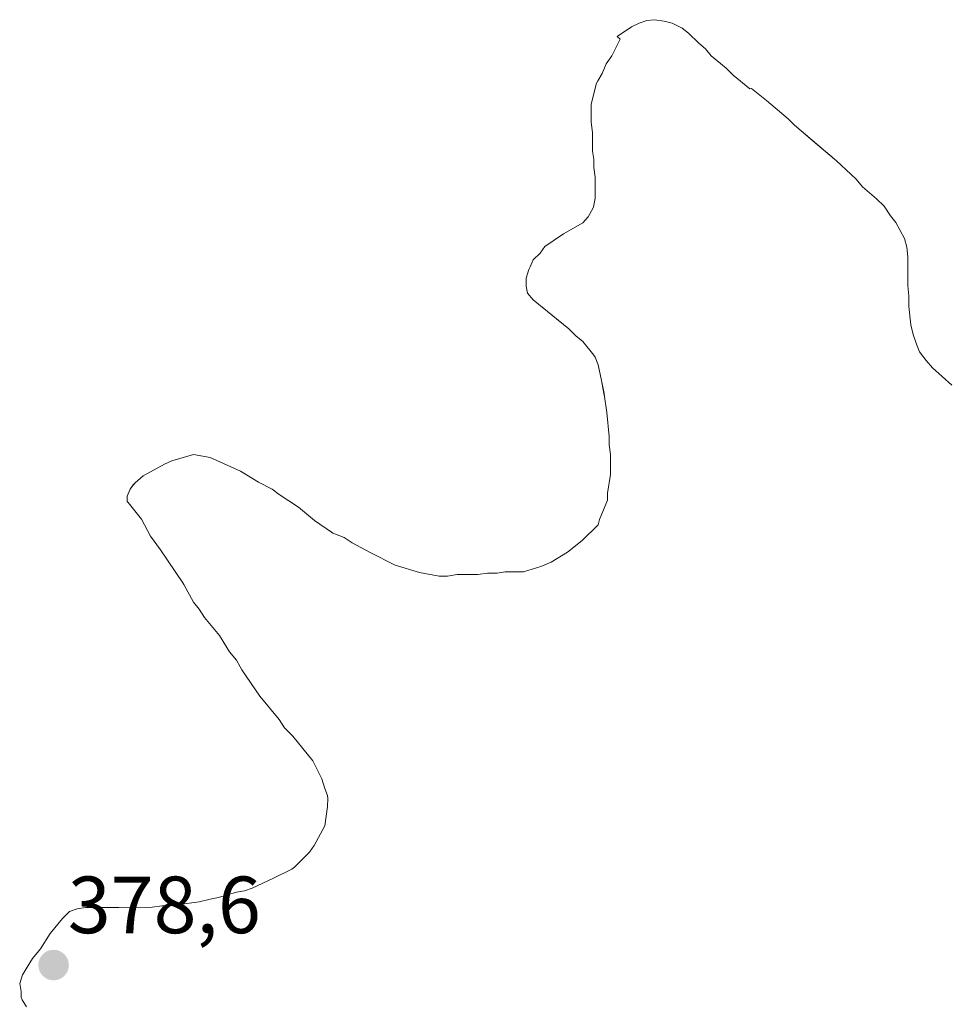
# Model space of a CAD drawing. Units: metres. Extents: x 547082 to 549657, y 4703156 to 4705477.
# Drawn here: x 548694 to 548809, y 4703898 to 4704020 of the extents above; entities that cross this region are included whole.
import ezdxf
from ezdxf.enums import TextEntityAlignment as Align

# ---------------------------------------------------------------- set-up
doc = ezdxf.new("R2010")
doc.units = ezdxf.units.M
doc.header["$MEASUREMENT"] = 0
for name, color, linetype, lineweight in [('Carátula', 7, 'Continuous', 5), ('Embalse', 142, 'Continuous', 13), ('Embalse Cxs', 142, 'Continuous', 13), ('Punto de cota en terreno', 7, 'Continuous', 0), ('Rótulo de punto de cota en terreno', 19, 'Continuous', 0), ('Suelo desnudo CxS', 43, 'Continuous', 0)]:
    doc.layers.add(name, color=color, linetype=linetype, lineweight=lineweight)
doc.styles.add('Arial', font='txt', dxfattribs={"height": 0.2})

# ---------------------------------------------------------------- blocks, each defined once
blk = doc.blocks.new('*U155')
at = {"layer": 'Suelo desnudo CxS', "color": 43, "linetype": 'Continuous', "lineweight": 0}
blk.add_polyline3d([(548695.05, 4703897.97, 378.6002), (548694.5, 4703898.81, 378.5938), (548694.37, 4703899.17, 378.5929), (548694.37, 4703899.85, 378.5918), (548694.2, 4703900.84, 378.5921), (548694.54, 4703901.9, 378.5855), (548695.77, 4703903.93, 378.575), (548696.76, 4703905.14, 378.5711), (548697.98, 4703907, 378.5802), (548699.49, 4703908.89, 378.5957), (548700.34, 4703909.74, 378.6038), (548701.29, 4703910.07, 378.6025), (548702.35, 4703910.24, 378.5977), (548710.58, 4703910.26, 378.5442), (548711.77, 4703910.43, 378.5393), (548712.77, 4703910.42, 378.5358), (548716.38, 4703910.94, 378.5821), (548717.74, 4703911.28, 378.6022), (548718.76, 4703911.45, 378.6011), (548720.98, 4703912.13, 378.5996), (548722, 4703912.3, 378.5933), (548722.95, 4703912.63, 378.6113), (548725.59, 4703913.84, 378.7046), (548727.85, 4703914.97, 378.7163), (548728.15, 4703915.2, 378.7065), (548730.02, 4703917.08, 378.6326), (548730.59, 4703917.9, 378.6139), (548731.9, 4703920.32, 378.5987), (548732.24, 4703922.71, 378.6007), (548732.3, 4703923.71, 378.5982), (548732.24, 4703924.07, 378.5992), (548731.9, 4703924.93, 378.6075), (548731.56, 4703926.12, 378.6182), (548730.44, 4703928.38, 378.6427), (548727.98, 4703931.41, 378.6674), (548726.95, 4703932.43, 378.668), (548726.27, 4703933.46, 378.6686), (548723.88, 4703936.36, 378.7246), (548721.66, 4703939.6, 378.7463), (548721.4402, 4703939.9846, 378.7512), (548720.98, 4703940.79, 378.7693), (548720.13, 4703941.82, 378.8376), (548718.9, 4703943.85, 378.893), (548717.06, 4703946.08, 378.8863), (548716.37, 4703947.1, 378.8628), (548715.69, 4703947.96, 378.8614), (548714.5, 4703950.17, 378.7831), (548714.3798, 4703950.347, 378.7765), (548711.6, 4703954.44, 378.6621), (548710.35, 4703956.12, 378.6014), (548709.25, 4703958.22, 378.4833), (548707.5973, 4703960.2883, 378.4407), (548707.5, 4703960.41, 378.4382), (548707.5, 4703961.09, 378.4261), (548707.84, 4703961.95, 378.4121), (548708.2413, 4703962.4548, 378.4048), (548708.46, 4703962.73, 378.4167), (548709.47, 4703963.6, 378.4546), (548712.11, 4703965.02, 378.4593), (548713.02, 4703965.44, 378.4627), (548715.69, 4703966.21, 378.5139), (548717.74, 4703965.87, 378.5435), (548721.49, 4703964.16, 378.6868), (548723.72, 4703962.81, 378.7199), (548725.42, 4703961.95, 378.7046), (548726.27, 4703961.26, 378.6766), (548728.66, 4703959.73, 378.6124), (548730.63, 4703958.08, 378.5497), (548732.73, 4703956.61, 378.5522), (548732.92, 4703956.49, 378.5618), (548734.29, 4703955.98, 378.6269), (548735.31, 4703955.29, 378.6472), (548737.53, 4703954.1, 378.6516), (548740.6, 4703952.56, 378.5064), (548743.61, 4703951.62, 378.4943), (548746.06, 4703951.2, 378.5066), (548747.08, 4703951.2, 378.5147), (548748.28, 4703951.37, 378.5383), (548750.83, 4703951.37, 378.5767), (548752.03, 4703951.54, 378.6043), (548753.22, 4703951.54, 378.6077), (548754.21, 4703951.71, 378.6112), (548756.46, 4703951.71, 378.598), (548758.61, 4703952.37, 378.617), (548759.88, 4703952.91, 378.6621), (548761.91, 4703954.13, 378.7488), (548763.73, 4703955.58, 378.7843), (548765.68, 4703957.51, 378.7685), (548765.85, 4703958.19, 378.7717), (548766.87, 4703960.58, 378.7693), (548766.87, 4703961.44, 378.7919), (548767.2051, 4703963.7562, 378.8016), (548767.21, 4703963.79, 378.8013), (548767.21, 4703966.21, 378.7948), (548767.04, 4703967.41, 378.7993), (548767.04, 4703968.43, 378.7916), (548766.78, 4703971.41, 378.7864), (548766.49, 4703973.39, 378.8077), (548766.4235, 4703973.7438, 378.815), (548766.12, 4703975.36, 378.8476), (548765.68, 4703977.3, 378.8918), (548765.33, 4703978.25, 378.8819), (548765.16, 4703978.49, 378.881), (548763.8, 4703980.2, 378.8553), (548762.95, 4703980.88, 378.8429), (548762.09, 4703981.74, 378.8072), (548757.66, 4703985.32, 378.8336), (548756.97, 4703986.17, 378.8021), (548756.8, 4703987.02, 378.7613), (548756.8, 4703988.02, 378.7319), (548757.15, 4703989.07, 378.7158), (548757.2981, 4703989.4184, 378.7089), (548757.66, 4703990.27, 378.6929), (548758.51, 4703991.12, 378.6781), (548759.12, 4703991.92, 378.6631), (548761.41, 4703993.51, 378.6793), (548763.8, 4703994.87, 378.6756), (548764.47, 4703995.6, 378.6778), (548764.6227, 4703995.8772, 378.6777), (548765.12, 4703996.78, 378.6736), (548765.33, 4703997.91, 378.6808), (548765.33, 4704000.5, 378.7536), (548765.16, 4704001.69, 378.7846), (548765.16, 4704002.72, 378.8092), (548765, 4704003.71, 378.8189), (548764.99, 4704005.96, 378.8481), (548764.82, 4704007.32, 378.8622), (548764.82, 4704009.54, 378.9081), (548765.5, 4704012.1, 379.0134), (548765.6736, 4704012.4018, 379.0357), (548766.19, 4704013.3, 379.0361), (548766.7, 4704014.49, 378.9983), (548767.38, 4704015.51, 378.9623), (548768.4, 4704017.56, 378.822), (548768.06, 4704017.9, 378.8212), (548769.82, 4704019.08, 378.8127), (548770.75, 4704019.53, 378.809), (548771.7, 4704019.85, 378.8057), (548772.66, 4704019.96, 378.8035), (548773.86, 4704019.78, 378.8022), (548774.83, 4704019.51, 378.7991), (548776.08, 4704018.92, 378.7893), (548776.86, 4704018.3, 378.7765), (548778.13, 4704017.05, 378.781), (548778.98, 4704016.37, 378.8056), (548779.66, 4704015.51, 378.8194), (548781.54, 4704013.98, 378.8202), (548782.39, 4704013.12, 378.8024), (548784.44, 4704011.42, 378.8484), (548784.64, 4704011.44, 378.8575), (548786.5, 4704009.97, 378.9308), (548789.17, 4704007.71, 378.9733), (548789.97, 4704006.91, 378.9414), (548795.17, 4704002.51, 378.7192), (548795.7393, 4704001.9715, 378.7078), (548797.57, 4704000.24, 378.6698), (548798.37, 4703999.31, 378.6516), (548800.1, 4703997.84, 378.6125), (548801.03, 4703996.91, 378.6001), (548801.83, 4703995.71, 378.5932), (548802.5, 4703994.91, 378.5835), (548803.56, 4703992.91, 378.597), (548803.83, 4703991.85, 378.6147), (548803.96, 4703990.65, 378.646), (548803.96, 4703987.05, 378.7413), (548804.1, 4703985.85, 378.7995), (548804.1, 4703984.52, 378.8603), (548804.36, 4703982.25, 378.9407), (548804.63, 4703981.05, 378.8726), (548805.03, 4703979.85, 378.8025), (548805.43, 4703978.92, 378.7459), (548806.23, 4703977.85, 378.6759), (548807.03, 4703976.92, 378.6439), (548809.43, 4703974.79, 378.6158)], dxfattribs=at)
blk = doc.blocks.new('*U167')
at = {"layer": 'Embalse Cxs', "color": 142, "linetype": 'Continuous', "lineweight": 13}
blk.add_polyline3d([(548695.05, 4703897.97, 378.55), (548694.5, 4703898.81, 378.56), (548694.37, 4703899.17, 378.57), (548694.37, 4703899.85, 378.58), (548694.2, 4703900.84, 378.6), (548694.54, 4703901.9, 378.62), (548695.77, 4703903.93, 378.61), (548696.76, 4703905.14, 378.59), (548697.98, 4703907, 378.59), (548699.49, 4703908.89, 378.58), (548700.34, 4703909.74, 378.61), (548701.29, 4703910.07, 378.63), (548702.35, 4703910.24, 378.64), (548706.46, 4703910.25, 378.63), (548710.58, 4703910.26, 378.61), (548711.77, 4703910.43, 378.61), (548712.77, 4703910.42, 378.59), (548716.38, 4703910.94, 378.56), (548717.74, 4703911.28, 378.58), (548718.76, 4703911.45, 378.59), (548720.98, 4703912.13, 378.62), (548722, 4703912.3, 378.63), (548722.95, 4703912.63, 378.63), (548725.59, 4703913.84, 378.64), (548727.85, 4703914.97, 378.65), (548728.15, 4703915.2, 378.65), (548730.02, 4703917.08, 378.64), (548730.59, 4703917.9, 378.64), (548731.9, 4703920.32, 378.62), (548732.24, 4703922.71, 378.63), (548732.3, 4703923.71, 378.63), (548732.24, 4703924.07, 378.63), (548731.9, 4703924.93, 378.63), (548731.56, 4703926.12, 378.63), (548730.44, 4703928.38, 378.63), (548727.98, 4703931.41, 378.65), (548726.95, 4703932.43, 378.67), (548726.27, 4703933.46, 378.68), (548723.88, 4703936.36, 378.69), (548721.66, 4703939.6, 378.69), (548721.44, 4703939.98, 378.69), (548720.98, 4703940.79, 378.72), (548720.13, 4703941.82, 378.81), (548718.9, 4703943.85, 378.93), (548717.06, 4703946.08, 378.95), (548716.37, 4703947.1, 378.89), (548715.69, 4703947.96, 378.83), (548714.5, 4703950.17, 378.73), (548714.38, 4703950.35, 378.73), (548711.6, 4703954.44, 378.52), (548710.35, 4703956.12, 378.52), (548709.25, 4703958.22, 378.48), (548707.6, 4703960.29, 378.76), (548707.5, 4703960.41, 378.79), (548707.5, 4703961.09, 378.87), (548707.84, 4703961.95, 378.93), (548708.24, 4703962.45, 378.92), (548708.46, 4703962.73, 378.91), (548709.47, 4703963.6, 378.79), (548712.11, 4703965.02, 378.55), (548713.02, 4703965.44, 378.57), (548715.69, 4703966.21, 378.56), (548717.74, 4703965.87, 378.56), (548721.49, 4703964.16, 378.59), (548723.72, 4703962.81, 378.64), (548725.42, 4703961.95, 378.66), (548726.27, 4703961.26, 378.65), (548728.66, 4703959.73, 378.65), (548730.63, 4703958.08, 378.61), (548732.73, 4703956.61, 378.57), (548732.92, 4703956.49, 378.57), (548734.29, 4703955.98, 378.57), (548735.31, 4703955.29, 378.57), (548737.53, 4703954.1, 378.61), (548740.6, 4703952.56, 378.64), (548743.61, 4703951.62, 378.66), (548746.06, 4703951.2, 378.67), (548747.08, 4703951.2, 378.68), (548748.28, 4703951.37, 378.69), (548750.83, 4703951.37, 378.68), (548752.03, 4703951.54, 378.7), (548753.22, 4703951.54, 378.72), (548754.21, 4703951.71, 378.75), (548756.46, 4703951.71, 378.8), (548758.61, 4703952.37, 378.86), (548759.88, 4703952.91, 378.9), (548761.91, 4703954.13, 378.95), (548763.73, 4703955.58, 378.9), (548765.68, 4703957.51, 378.82), (548765.85, 4703958.19, 378.82), (548766.87, 4703960.58, 378.81), (548766.87, 4703961.44, 378.82), (548767.21, 4703963.76, 378.86), (548767.21, 4703963.79, 378.86), (548767.21, 4703966.21, 378.84), (548767.04, 4703967.41, 378.84), (548767.04, 4703968.43, 378.84), (548766.78, 4703971.41, 378.83), (548766.49, 4703973.39, 378.84), (548766.42, 4703973.74, 378.83), (548766.12, 4703975.36, 378.78), (548765.68, 4703977.3, 378.74), (548765.33, 4703978.25, 378.73), (548765.16, 4703978.49, 378.73), (548763.8, 4703980.2, 378.79), (548762.95, 4703980.88, 378.81), (548762.09, 4703981.74, 378.8), (548759.87, 4703983.53, 378.74), (548757.66, 4703985.32, 378.76), (548756.97, 4703986.17, 378.78), (548756.8, 4703987.02, 378.78), (548756.8, 4703988.02, 378.77), (548757.15, 4703989.07, 378.78), (548757.3, 4703989.42, 378.79), (548757.66, 4703990.27, 378.8), (548758.51, 4703991.12, 378.81), (548759.12, 4703991.92, 378.82), (548761.41, 4703993.51, 378.85), (548763.8, 4703994.87, 378.77), (548764.47, 4703995.6, 378.76), (548764.62, 4703995.88, 378.76), (548765.12, 4703996.78, 378.76), (548765.33, 4703997.91, 378.78), (548765.33, 4704000.5, 378.84), (548765.16, 4704001.69, 378.87), (548765.16, 4704002.72, 378.89), (548765, 4704003.71, 378.91), (548764.99, 4704005.96, 378.87), (548764.82, 4704007.32, 378.85), (548764.82, 4704009.54, 378.85), (548765.5, 4704012.1, 378.84), (548765.67, 4704012.4, 378.83), (548766.19, 4704013.3, 378.79), (548766.7, 4704014.49, 378.77), (548767.38, 4704015.51, 378.79), (548768.4, 4704017.56, 378.81), (548768.06, 4704017.9, 378.81), (548769.82, 4704019.08, 378.82), (548770.75, 4704019.53, 378.82), (548771.7, 4704019.85, 378.81), (548772.66, 4704019.96, 378.81), (548773.86, 4704019.78, 378.8), (548774.83, 4704019.51, 378.79), (548776.08, 4704018.92, 378.77), (548776.86, 4704018.3, 378.77), (548778.13, 4704017.05, 378.78), (548778.98, 4704016.37, 378.78), (548779.66, 4704015.51, 378.76), (548781.54, 4704013.98, 378.68), (548782.39, 4704013.12, 378.69), (548784.44, 4704011.42, 378.77), (548784.64, 4704011.44, 378.78), (548786.5, 4704009.97, 378.85), (548789.17, 4704007.71, 378.89), (548789.97, 4704006.91, 378.88), (548792.57, 4704004.71, 378.84), (548795.17, 4704002.51, 378.76), (548795.74, 4704001.97, 378.74), (548797.57, 4704000.24, 378.7), (548798.37, 4703999.31, 378.66), (548800.1, 4703997.84, 378.64), (548801.03, 4703996.91, 378.65), (548801.83, 4703995.71, 378.66), (548802.5, 4703994.91, 378.65), (548803.56, 4703992.91, 378.64), (548803.83, 4703991.85, 378.66), (548803.96, 4703990.65, 378.69), (548803.96, 4703987.05, 378.73), (548804.1, 4703985.85, 378.73), (548804.1, 4703984.52, 378.72), (548804.36, 4703982.25, 378.71), (548804.63, 4703981.05, 378.69), (548805.03, 4703979.85, 378.68), (548805.43, 4703978.92, 378.66), (548806.23, 4703977.85, 378.63), (548807.03, 4703976.92, 378.64), (548809.43, 4703974.79, 378.63)], dxfattribs=at)
blk = doc.blocks.new('5PATER')
at = {"layer": 'Carátula', "linetype": 'Continuous', "lineweight": 5}
h = blk.add_hatch(color=250, dxfattribs=at)
edge = h.paths.add_edge_path()
edge.add_ellipse((0, 0.01), major_axis=(-1.33, -1.34), ratio=0.999422, start_angle=0, end_angle=360)

msp = doc.modelspace()

# ---------------------------------------------------------------- linework, layer by layer
at = {"layer": 'Embalse', "color": 142, "linetype": 'Continuous', "lineweight": 13}
msp.add_polyline3d([(548695.05, 4703897.97, 378.55), (548694.5, 4703898.81, 378.56), (548694.37, 4703899.17, 378.57), (548694.37, 4703899.85, 378.58), (548694.2, 4703900.84, 378.6), (548694.54, 4703901.9, 378.62), (548695.77, 4703903.93, 378.61), (548696.76, 4703905.14, 378.59), (548697.98, 4703907, 378.59), (548699.49, 4703908.89, 378.58), (548700.34, 4703909.74, 378.61), (548701.29, 4703910.07, 378.63), (548702.35, 4703910.24, 378.64), (548706.47, 4703910.25, 378.63), (548710.58, 4703910.26, 378.61), (548711.77, 4703910.43, 378.61), (548712.77, 4703910.42, 378.59), (548716.38, 4703910.94, 378.56), (548717.74, 4703911.28, 378.58), (548718.76, 4703911.45, 378.59), (548720.98, 4703912.13, 378.62), (548722, 4703912.3, 378.63), (548722.95, 4703912.63, 378.63), (548725.59, 4703913.84, 378.64), (548727.85, 4703914.97, 378.65), (548728.15, 4703915.2, 378.65), (548730.02, 4703917.08, 378.64), (548730.59, 4703917.9, 378.64), (548731.9, 4703920.32, 378.62), (548732.24, 4703922.71, 378.63), (548732.3, 4703923.71, 378.63), (548732.24, 4703924.07, 378.63), (548731.9, 4703924.93, 378.63), (548731.56, 4703926.12, 378.63), (548730.44, 4703928.38, 378.63), (548727.98, 4703931.41, 378.65), (548726.95, 4703932.43, 378.67), (548726.27, 4703933.46, 378.68), (548723.88, 4703936.36, 378.69), (548721.66, 4703939.6, 378.69), (548721.44, 4703939.98, 378.69), (548720.98, 4703940.79, 378.72), (548720.13, 4703941.82, 378.81), (548718.9, 4703943.85, 378.93), (548717.06, 4703946.08, 378.95), (548716.37, 4703947.1, 378.89), (548715.69, 4703947.96, 378.83), (548714.5, 4703950.17, 378.73), (548714.38, 4703950.35, 378.73), (548711.6, 4703954.44, 378.52), (548710.35, 4703956.12, 378.52), (548709.25, 4703958.22, 378.48), (548707.6, 4703960.29, 378.76), (548707.5, 4703960.41, 378.79), (548707.5, 4703961.09, 378.87), (548707.84, 4703961.95, 378.93), (548708.24, 4703962.45, 378.92), (548708.46, 4703962.73, 378.91), (548709.47, 4703963.6, 378.79), (548712.11, 4703965.02, 378.55), (548713.02, 4703965.44, 378.57), (548715.69, 4703966.21, 378.56), (548717.74, 4703965.87, 378.56), (548721.49, 4703964.16, 378.59), (548723.72, 4703962.81, 378.64), (548725.42, 4703961.95, 378.66), (548726.27, 4703961.26, 378.65), (548728.66, 4703959.73, 378.65), (548730.63, 4703958.08, 378.62), (548732.73, 4703956.61, 378.57), (548732.92, 4703956.49, 378.57), (548734.29, 4703955.98, 378.57), (548735.31, 4703955.29, 378.57), (548737.53, 4703954.1, 378.61), (548740.6, 4703952.56, 378.64), (548743.61, 4703951.62, 378.66), (548746.06, 4703951.2, 378.67), (548747.08, 4703951.2, 378.68), (548748.28, 4703951.37, 378.69), (548750.83, 4703951.37, 378.68), (548752.03, 4703951.54, 378.7), (548753.22, 4703951.54, 378.72), (548754.21, 4703951.71, 378.75), (548756.46, 4703951.71, 378.8), (548758.61, 4703952.37, 378.86), (548759.88, 4703952.91, 378.9), (548761.91, 4703954.13, 378.95), (548763.73, 4703955.58, 378.9), (548765.68, 4703957.51, 378.82), (548765.85, 4703958.19, 378.82), (548766.87, 4703960.58, 378.81), (548766.87, 4703961.44, 378.82), (548767.21, 4703963.76, 378.86), (548767.21, 4703963.79, 378.86), (548767.21, 4703966.21, 378.84), (548767.04, 4703967.41, 378.84), (548767.04, 4703968.43, 378.84), (548766.78, 4703971.41, 378.83), (548766.49, 4703973.39, 378.84), (548766.42, 4703973.74, 378.83), (548766.12, 4703975.36, 378.78), (548765.68, 4703977.3, 378.74), (548765.33, 4703978.25, 378.73), (548765.16, 4703978.49, 378.73), (548763.8, 4703980.2, 378.79), (548762.95, 4703980.88, 378.81), (548762.09, 4703981.74, 378.8), (548759.88, 4703983.53, 378.74), (548757.66, 4703985.32, 378.76), (548756.97, 4703986.17, 378.78), (548756.8, 4703987.02, 378.78), (548756.8, 4703988.02, 378.77), (548757.15, 4703989.07, 378.78), (548757.3, 4703989.42, 378.79), (548757.66, 4703990.27, 378.8), (548758.51, 4703991.12, 378.81), (548759.12, 4703991.92, 378.82), (548761.41, 4703993.51, 378.85), (548763.8, 4703994.87, 378.77), (548764.47, 4703995.6, 378.76), (548764.62, 4703995.88, 378.76), (548765.12, 4703996.78, 378.76), (548765.33, 4703997.91, 378.78), (548765.33, 4704000.5, 378.84), (548765.16, 4704001.69, 378.87), (548765.16, 4704002.72, 378.89), (548765, 4704003.71, 378.91), (548764.99, 4704005.96, 378.87), (548764.82, 4704007.32, 378.85), (548764.82, 4704009.54, 378.85), (548765.5, 4704012.1, 378.84), (548765.67, 4704012.4, 378.83), (548766.19, 4704013.3, 378.79), (548766.7, 4704014.49, 378.77), (548767.38, 4704015.51, 378.79), (548768.4, 4704017.56, 378.81), (548768.06, 4704017.9, 378.81), (548769.82, 4704019.08, 378.82), (548770.75, 4704019.53, 378.82), (548771.7, 4704019.85, 378.81), (548772.66, 4704019.96, 378.81), (548773.86, 4704019.78, 378.8), (548774.83, 4704019.51, 378.79), (548776.08, 4704018.92, 378.77), (548776.86, 4704018.3, 378.77), (548778.13, 4704017.05, 378.78), (548778.98, 4704016.37, 378.78), (548779.66, 4704015.51, 378.76), (548781.54, 4704013.98, 378.68), (548782.39, 4704013.12, 378.69), (548784.44, 4704011.42, 378.77), (548784.64, 4704011.44, 378.78), (548786.5, 4704009.97, 378.85), (548789.17, 4704007.71, 378.89), (548789.97, 4704006.91, 378.88), (548792.57, 4704004.71, 378.84), (548795.17, 4704002.51, 378.76), (548795.74, 4704001.97, 378.74), (548797.57, 4704000.24, 378.7), (548798.37, 4703999.31, 378.66), (548800.1, 4703997.84, 378.64), (548801.03, 4703996.91, 378.65), (548801.83, 4703995.71, 378.66), (548802.5, 4703994.91, 378.65), (548803.56, 4703992.91, 378.64), (548803.83, 4703991.85, 378.66), (548803.96, 4703990.65, 378.69), (548803.96, 4703987.05, 378.73), (548804.1, 4703985.85, 378.73), (548804.1, 4703984.52, 378.72), (548804.36, 4703982.25, 378.71), (548804.63, 4703981.05, 378.69), (548805.03, 4703979.85, 378.68), (548805.43, 4703978.92, 378.66), (548806.23, 4703977.85, 378.63), (548807.03, 4703976.92, 378.64), (548809.43, 4703974.79, 378.63)], dxfattribs=at)
at = {"layer": 'Suelo desnudo CxS', "color": 43, "linetype": 'Continuous', "lineweight": 0}
msp.add_polyline3d([(548809.43, 4703974.79, 378.62), (548807.03, 4703976.92, 378.64), (548806.23, 4703977.85, 378.68), (548805.43, 4703978.92, 378.75), (548805.03, 4703979.85, 378.8), (548804.63, 4703981.05, 378.87), (548804.36, 4703982.25, 378.94), (548804.1, 4703984.52, 378.86), (548804.1, 4703985.85, 378.8), (548803.96, 4703987.05, 378.74), (548803.96, 4703990.65, 378.65), (548803.83, 4703991.85, 378.61), (548803.56, 4703992.91, 378.6), (548802.5, 4703994.91, 378.58), (548801.83, 4703995.71, 378.59), (548801.03, 4703996.91, 378.6), (548800.1, 4703997.84, 378.61), (548798.37, 4703999.31, 378.65), (548797.57, 4704000.24, 378.67), (548795.74, 4704001.97, 378.71), (548795.17, 4704002.51, 378.72), (548789.97, 4704006.91, 378.94), (548789.17, 4704007.71, 378.97), (548786.5, 4704009.97, 378.93), (548784.64, 4704011.44, 378.86), (548784.44, 4704011.42, 378.85), (548782.39, 4704013.12, 378.8), (548781.54, 4704013.98, 378.82), (548779.66, 4704015.51, 378.82), (548778.98, 4704016.37, 378.81), (548778.13, 4704017.05, 378.78), (548776.86, 4704018.3, 378.78), (548776.08, 4704018.92, 378.79), (548774.83, 4704019.51, 378.8), (548773.86, 4704019.78, 378.8), (548772.66, 4704019.96, 378.8), (548771.7, 4704019.85, 378.81), (548770.75, 4704019.53, 378.81), (548769.82, 4704019.08, 378.81), (548768.06, 4704017.9, 378.82), (548768.4, 4704017.56, 378.82), (548767.38, 4704015.51, 378.96), (548766.7, 4704014.49, 379), (548766.19, 4704013.3, 379.04), (548765.67, 4704012.4, 379.04), (548765.5, 4704012.1, 379.01), (548764.82, 4704009.54, 378.91), (548764.82, 4704007.32, 378.86), (548764.99, 4704005.96, 378.85), (548765, 4704003.71, 378.82), (548765.16, 4704002.72, 378.81), (548765.16, 4704001.69, 378.78), (548765.33, 4704000.5, 378.75), (548765.33, 4703997.91, 378.68), (548765.12, 4703996.78, 378.67), (548764.62, 4703995.88, 378.68), (548764.47, 4703995.6, 378.68), (548763.8, 4703994.87, 378.68), (548761.41, 4703993.51, 378.68), (548759.12, 4703991.92, 378.66), (548758.51, 4703991.12, 378.68), (548757.66, 4703990.27, 378.69), (548757.3, 4703989.42, 378.71), (548757.15, 4703989.07, 378.72), (548756.8, 4703988.02, 378.73), (548756.8, 4703987.02, 378.76), (548756.97, 4703986.17, 378.8), (548757.66, 4703985.32, 378.83), (548762.09, 4703981.74, 378.81), (548762.95, 4703980.88, 378.84), (548763.8, 4703980.2, 378.86), (548765.16, 4703978.49, 378.88), (548765.33, 4703978.25, 378.88), (548765.68, 4703977.3, 378.89), (548766.12, 4703975.36, 378.85), (548766.42, 4703973.74, 378.81), (548766.49, 4703973.39, 378.81), (548766.78, 4703971.41, 378.79), (548767.04, 4703968.43, 378.79), (548767.04, 4703967.41, 378.8), (548767.21, 4703966.21, 378.79), (548767.21, 4703963.79, 378.8), (548767.21, 4703963.76, 378.8), (548766.87, 4703961.44, 378.79), (548766.87, 4703960.58, 378.77), (548765.85, 4703958.19, 378.77), (548765.68, 4703957.51, 378.77), (548763.73, 4703955.58, 378.78), (548761.91, 4703954.13, 378.75), (548759.88, 4703952.91, 378.66), (548758.61, 4703952.37, 378.62), (548756.46, 4703951.71, 378.6), (548754.21, 4703951.71, 378.61), (548753.22, 4703951.54, 378.61), (548752.03, 4703951.54, 378.6), (548750.83, 4703951.37, 378.58), (548748.28, 4703951.37, 378.54), (548747.08, 4703951.2, 378.51), (548746.06, 4703951.2, 378.51), (548743.61, 4703951.62, 378.49), (548740.6, 4703952.56, 378.51), (548737.53, 4703954.1, 378.65), (548735.31, 4703955.29, 378.65), (548734.29, 4703955.98, 378.63), (548732.92, 4703956.49, 378.56), (548732.73, 4703956.61, 378.55), (548730.63, 4703958.08, 378.55), (548728.66, 4703959.73, 378.61), (548726.27, 4703961.26, 378.68), (548725.42, 4703961.95, 378.7), (548723.72, 4703962.81, 378.72), (548721.49, 4703964.16, 378.69), (548717.74, 4703965.87, 378.54), (548715.69, 4703966.21, 378.51), (548713.02, 4703965.44, 378.46), (548712.11, 4703965.02, 378.46), (548709.47, 4703963.6, 378.45), (548708.46, 4703962.73, 378.42), (548708.24, 4703962.45, 378.4), (548707.84, 4703961.95, 378.41), (548707.5, 4703961.09, 378.43), (548707.5, 4703960.41, 378.44), (548707.6, 4703960.29, 378.44), (548709.25, 4703958.22, 378.48), (548710.35, 4703956.12, 378.6), (548711.6, 4703954.44, 378.66), (548714.38, 4703950.35, 378.78), (548714.5, 4703950.17, 378.78), (548715.69, 4703947.96, 378.86), (548716.37, 4703947.1, 378.86), (548717.06, 4703946.08, 378.89), (548718.9, 4703943.85, 378.89), (548720.13, 4703941.82, 378.84), (548720.98, 4703940.79, 378.77), (548721.44, 4703939.98, 378.75), (548721.66, 4703939.6, 378.75), (548723.88, 4703936.36, 378.72), (548726.27, 4703933.46, 378.67), (548726.95, 4703932.43, 378.67), (548727.98, 4703931.41, 378.67), (548730.44, 4703928.38, 378.64), (548731.56, 4703926.12, 378.62), (548731.9, 4703924.93, 378.61), (548732.24, 4703924.07, 378.6), (548732.3, 4703923.71, 378.6), (548732.24, 4703922.71, 378.6), (548731.9, 4703920.32, 378.6), (548730.59, 4703917.9, 378.61), (548730.02, 4703917.08, 378.63), (548728.15, 4703915.2, 378.71), (548727.85, 4703914.97, 378.72), (548725.59, 4703913.84, 378.7), (548722.95, 4703912.63, 378.61), (548722, 4703912.3, 378.59), (548720.98, 4703912.13, 378.6), (548718.76, 4703911.45, 378.6), (548717.74, 4703911.28, 378.6), (548716.38, 4703910.94, 378.58), (548712.77, 4703910.42, 378.54), (548711.77, 4703910.43, 378.54), (548710.58, 4703910.26, 378.54), (548702.35, 4703910.24, 378.6), (548701.29, 4703910.07, 378.6), (548700.34, 4703909.74, 378.6), (548699.49, 4703908.89, 378.6), (548697.98, 4703907, 378.58), (548696.76, 4703905.14, 378.57), (548695.77, 4703903.93, 378.58), (548694.54, 4703901.9, 378.59), (548694.2, 4703900.84, 378.59), (548694.37, 4703899.85, 378.59), (548694.37, 4703899.17, 378.59), (548694.5, 4703898.81, 378.59), (548695.05, 4703897.97, 378.6)], dxfattribs=at)
msp.add_polyline3d([(548809.43, 4703974.79, 378.62), (548807.03, 4703976.92, 378.64), (548806.23, 4703977.85, 378.68), (548805.43, 4703978.92, 378.75), (548805.03, 4703979.85, 378.8), (548804.63, 4703981.05, 378.87), (548804.36, 4703982.25, 378.94), (548804.1, 4703984.52, 378.86), (548804.1, 4703985.85, 378.8), (548803.96, 4703987.05, 378.74), (548803.96, 4703990.65, 378.65), (548803.83, 4703991.85, 378.61), (548803.56, 4703992.91, 378.6), (548802.5, 4703994.91, 378.58), (548801.83, 4703995.71, 378.59), (548801.03, 4703996.91, 378.6), (548800.1, 4703997.84, 378.61), (548798.37, 4703999.31, 378.65), (548797.57, 4704000.24, 378.67), (548795.74, 4704001.97, 378.71), (548795.17, 4704002.51, 378.72), (548789.97, 4704006.91, 378.94), (548789.17, 4704007.71, 378.97), (548786.5, 4704009.97, 378.93), (548784.64, 4704011.44, 378.86), (548784.44, 4704011.42, 378.85), (548782.39, 4704013.12, 378.8), (548781.54, 4704013.98, 378.82), (548779.66, 4704015.51, 378.82), (548778.98, 4704016.37, 378.81), (548778.13, 4704017.05, 378.78), (548776.86, 4704018.3, 378.78), (548776.08, 4704018.92, 378.79), (548774.83, 4704019.51, 378.8), (548773.86, 4704019.78, 378.8), (548772.66, 4704019.96, 378.8), (548771.7, 4704019.85, 378.81), (548770.75, 4704019.53, 378.81), (548769.82, 4704019.08, 378.81), (548768.06, 4704017.9, 378.82), (548768.4, 4704017.56, 378.82), (548767.38, 4704015.51, 378.96), (548766.7, 4704014.49, 379), (548766.19, 4704013.3, 379.04), (548765.67, 4704012.4, 379.04), (548765.5, 4704012.1, 379.01), (548764.82, 4704009.54, 378.91), (548764.82, 4704007.32, 378.86), (548764.99, 4704005.96, 378.85), (548765, 4704003.71, 378.82), (548765.16, 4704002.72, 378.81), (548765.16, 4704001.69, 378.78), (548765.33, 4704000.5, 378.75), (548765.33, 4703997.91, 378.68), (548765.12, 4703996.78, 378.67), (548764.62, 4703995.88, 378.68), (548764.47, 4703995.6, 378.68), (548763.8, 4703994.87, 378.68), (548761.41, 4703993.51, 378.68), (548759.12, 4703991.92, 378.66), (548758.51, 4703991.12, 378.68), (548757.66, 4703990.27, 378.69), (548757.3, 4703989.42, 378.71), (548757.15, 4703989.07, 378.72), (548756.8, 4703988.02, 378.73), (548756.8, 4703987.02, 378.76), (548756.97, 4703986.17, 378.8), (548757.66, 4703985.32, 378.83), (548762.09, 4703981.74, 378.81), (548762.95, 4703980.88, 378.84), (548763.8, 4703980.2, 378.86), (548765.16, 4703978.49, 378.88), (548765.33, 4703978.25, 378.88), (548765.68, 4703977.3, 378.89), (548766.12, 4703975.36, 378.85), (548766.42, 4703973.74, 378.81), (548766.49, 4703973.39, 378.81), (548766.78, 4703971.41, 378.79), (548767.04, 4703968.43, 378.79), (548767.04, 4703967.41, 378.8), (548767.21, 4703966.21, 378.79), (548767.21, 4703963.79, 378.8), (548767.21, 4703963.76, 378.8), (548766.87, 4703961.44, 378.79), (548766.87, 4703960.58, 378.77), (548765.85, 4703958.19, 378.77), (548765.68, 4703957.51, 378.77), (548763.73, 4703955.58, 378.78), (548761.91, 4703954.13, 378.75), (548759.88, 4703952.91, 378.66), (548758.61, 4703952.37, 378.62), (548756.46, 4703951.71, 378.6), (548754.21, 4703951.71, 378.61), (548753.22, 4703951.54, 378.61), (548752.03, 4703951.54, 378.6), (548750.83, 4703951.37, 378.58), (548748.28, 4703951.37, 378.54), (548747.08, 4703951.2, 378.51), (548746.06, 4703951.2, 378.51), (548743.61, 4703951.62, 378.49), (548740.6, 4703952.56, 378.51), (548737.53, 4703954.1, 378.65), (548735.31, 4703955.29, 378.65), (548734.29, 4703955.98, 378.63), (548732.92, 4703956.49, 378.56), (548732.73, 4703956.61, 378.55), (548730.63, 4703958.08, 378.55), (548728.66, 4703959.73, 378.61), (548726.27, 4703961.26, 378.68), (548725.42, 4703961.95, 378.7), (548723.72, 4703962.81, 378.72), (548721.49, 4703964.16, 378.69), (548717.74, 4703965.87, 378.54), (548715.69, 4703966.21, 378.51), (548713.02, 4703965.44, 378.46), (548712.11, 4703965.02, 378.46), (548709.47, 4703963.6, 378.45), (548708.46, 4703962.73, 378.42), (548708.24, 4703962.45, 378.4), (548707.84, 4703961.95, 378.41), (548707.5, 4703961.09, 378.43), (548707.5, 4703960.41, 378.44), (548707.6, 4703960.29, 378.44), (548709.25, 4703958.22, 378.48), (548710.35, 4703956.12, 378.6), (548711.6, 4703954.44, 378.66), (548714.38, 4703950.35, 378.78), (548714.5, 4703950.17, 378.78), (548715.69, 4703947.96, 378.86), (548716.37, 4703947.1, 378.86), (548717.06, 4703946.08, 378.89), (548718.9, 4703943.85, 378.89), (548720.13, 4703941.82, 378.84), (548720.98, 4703940.79, 378.77), (548721.44, 4703939.98, 378.75), (548721.66, 4703939.6, 378.75), (548723.88, 4703936.36, 378.72), (548726.27, 4703933.46, 378.67), (548726.95, 4703932.43, 378.67), (548727.98, 4703931.41, 378.67), (548730.44, 4703928.38, 378.64), (548731.56, 4703926.12, 378.62), (548731.9, 4703924.93, 378.61), (548732.24, 4703924.07, 378.6), (548732.3, 4703923.71, 378.6), (548732.24, 4703922.71, 378.6), (548731.9, 4703920.32, 378.6), (548730.59, 4703917.9, 378.61), (548730.02, 4703917.08, 378.63), (548728.15, 4703915.2, 378.71), (548727.85, 4703914.97, 378.72), (548725.59, 4703913.84, 378.7), (548722.95, 4703912.63, 378.61), (548722, 4703912.3, 378.59), (548720.98, 4703912.13, 378.6), (548718.76, 4703911.45, 378.6), (548717.74, 4703911.28, 378.6), (548716.38, 4703910.94, 378.58), (548712.77, 4703910.42, 378.54), (548711.77, 4703910.43, 378.54), (548710.58, 4703910.26, 378.54), (548702.35, 4703910.24, 378.6), (548701.29, 4703910.07, 378.6), (548700.34, 4703909.74, 378.6), (548699.49, 4703908.89, 378.6), (548697.98, 4703907, 378.58), (548696.76, 4703905.14, 378.57), (548695.77, 4703903.93, 378.58), (548694.54, 4703901.9, 378.59), (548694.2, 4703900.84, 378.59), (548694.37, 4703899.85, 378.59), (548694.37, 4703899.17, 378.59), (548694.5, 4703898.81, 378.59), (548695.05, 4703897.97, 378.6)], dxfattribs=at)
msp.add_polyline3d([(548809.43, 4703974.79, 378.62), (548807.03, 4703976.92, 378.64), (548806.23, 4703977.85, 378.68), (548805.43, 4703978.92, 378.75), (548805.03, 4703979.85, 378.8), (548804.63, 4703981.05, 378.87), (548804.36, 4703982.25, 378.94), (548804.1, 4703984.52, 378.86), (548804.1, 4703985.85, 378.8), (548803.96, 4703987.05, 378.74), (548803.96, 4703990.65, 378.65), (548803.83, 4703991.85, 378.61), (548803.56, 4703992.91, 378.6), (548802.5, 4703994.91, 378.58), (548801.83, 4703995.71, 378.59), (548801.03, 4703996.91, 378.6), (548800.1, 4703997.84, 378.61), (548798.37, 4703999.31, 378.65), (548797.57, 4704000.24, 378.67), (548795.74, 4704001.97, 378.71), (548795.17, 4704002.51, 378.72), (548789.97, 4704006.91, 378.94), (548789.17, 4704007.71, 378.97), (548786.5, 4704009.97, 378.93), (548784.64, 4704011.44, 378.86), (548784.44, 4704011.42, 378.85), (548782.39, 4704013.12, 378.8), (548781.54, 4704013.98, 378.82), (548779.66, 4704015.51, 378.82), (548778.98, 4704016.37, 378.81), (548778.13, 4704017.05, 378.78), (548776.86, 4704018.3, 378.78), (548776.08, 4704018.92, 378.79), (548774.83, 4704019.51, 378.8), (548773.86, 4704019.78, 378.8), (548772.66, 4704019.96, 378.8), (548771.7, 4704019.85, 378.81), (548770.75, 4704019.53, 378.81), (548769.82, 4704019.08, 378.81), (548768.06, 4704017.9, 378.82), (548768.4, 4704017.56, 378.82), (548767.38, 4704015.51, 378.96), (548766.7, 4704014.49, 379), (548766.19, 4704013.3, 379.04), (548765.67, 4704012.4, 379.04), (548765.5, 4704012.1, 379.01), (548764.82, 4704009.54, 378.91), (548764.82, 4704007.32, 378.86), (548764.99, 4704005.96, 378.85), (548765, 4704003.71, 378.82), (548765.16, 4704002.72, 378.81), (548765.16, 4704001.69, 378.78), (548765.33, 4704000.5, 378.75), (548765.33, 4703997.91, 378.68), (548765.12, 4703996.78, 378.67), (548764.62, 4703995.88, 378.68), (548764.47, 4703995.6, 378.68), (548763.8, 4703994.87, 378.68), (548761.41, 4703993.51, 378.68), (548759.12, 4703991.92, 378.66), (548758.51, 4703991.12, 378.68), (548757.66, 4703990.27, 378.69), (548757.3, 4703989.42, 378.71), (548757.15, 4703989.07, 378.72), (548756.8, 4703988.02, 378.73), (548756.8, 4703987.02, 378.76), (548756.97, 4703986.17, 378.8), (548757.66, 4703985.32, 378.83), (548762.09, 4703981.74, 378.81), (548762.95, 4703980.88, 378.84), (548763.8, 4703980.2, 378.86), (548765.16, 4703978.49, 378.88), (548765.33, 4703978.25, 378.88), (548765.68, 4703977.3, 378.89), (548766.12, 4703975.36, 378.85), (548766.42, 4703973.74, 378.81), (548766.49, 4703973.39, 378.81), (548766.78, 4703971.41, 378.79), (548767.04, 4703968.43, 378.79), (548767.04, 4703967.41, 378.8), (548767.21, 4703966.21, 378.79), (548767.21, 4703963.79, 378.8), (548767.21, 4703963.76, 378.8), (548766.87, 4703961.44, 378.79), (548766.87, 4703960.58, 378.77), (548765.85, 4703958.19, 378.77), (548765.68, 4703957.51, 378.77), (548763.73, 4703955.58, 378.78), (548761.91, 4703954.13, 378.75), (548759.88, 4703952.91, 378.66), (548758.61, 4703952.37, 378.62), (548756.46, 4703951.71, 378.6), (548754.21, 4703951.71, 378.61), (548753.22, 4703951.54, 378.61), (548752.03, 4703951.54, 378.6), (548750.83, 4703951.37, 378.58), (548748.28, 4703951.37, 378.54), (548747.08, 4703951.2, 378.51), (548746.06, 4703951.2, 378.51), (548743.61, 4703951.62, 378.49), (548740.6, 4703952.56, 378.51), (548737.53, 4703954.1, 378.65), (548735.31, 4703955.29, 378.65), (548734.29, 4703955.98, 378.63), (548732.92, 4703956.49, 378.56), (548732.73, 4703956.61, 378.55), (548730.63, 4703958.08, 378.55), (548728.66, 4703959.73, 378.61), (548726.27, 4703961.26, 378.68), (548725.42, 4703961.95, 378.7), (548723.72, 4703962.81, 378.72), (548721.49, 4703964.16, 378.69), (548717.74, 4703965.87, 378.54), (548715.69, 4703966.21, 378.51), (548713.02, 4703965.44, 378.46), (548712.11, 4703965.02, 378.46), (548709.47, 4703963.6, 378.45), (548708.46, 4703962.73, 378.42), (548708.24, 4703962.45, 378.4), (548707.84, 4703961.95, 378.41), (548707.5, 4703961.09, 378.43), (548707.5, 4703960.41, 378.44), (548707.6, 4703960.29, 378.44), (548709.25, 4703958.22, 378.48), (548710.35, 4703956.12, 378.6), (548711.6, 4703954.44, 378.66), (548714.38, 4703950.35, 378.78), (548714.5, 4703950.17, 378.78), (548715.69, 4703947.96, 378.86), (548716.37, 4703947.1, 378.86), (548717.06, 4703946.08, 378.89), (548718.9, 4703943.85, 378.89), (548720.13, 4703941.82, 378.84), (548720.98, 4703940.79, 378.77), (548721.44, 4703939.98, 378.75), (548721.66, 4703939.6, 378.75), (548723.88, 4703936.36, 378.72), (548726.27, 4703933.46, 378.67), (548726.95, 4703932.43, 378.67), (548727.98, 4703931.41, 378.67), (548730.44, 4703928.38, 378.64), (548731.56, 4703926.12, 378.62), (548731.9, 4703924.93, 378.61), (548732.24, 4703924.07, 378.6), (548732.3, 4703923.71, 378.6), (548732.24, 4703922.71, 378.6), (548731.9, 4703920.32, 378.6), (548730.59, 4703917.9, 378.61), (548730.02, 4703917.08, 378.63), (548728.15, 4703915.2, 378.71), (548727.85, 4703914.97, 378.72), (548725.59, 4703913.84, 378.7), (548722.95, 4703912.63, 378.61), (548722, 4703912.3, 378.59), (548720.98, 4703912.13, 378.6), (548718.76, 4703911.45, 378.6), (548717.74, 4703911.28, 378.6), (548716.38, 4703910.94, 378.58), (548712.77, 4703910.42, 378.54), (548711.77, 4703910.43, 378.54), (548710.58, 4703910.26, 378.54), (548702.35, 4703910.24, 378.6), (548701.29, 4703910.07, 378.6), (548700.34, 4703909.74, 378.6), (548699.49, 4703908.89, 378.6), (548697.98, 4703907, 378.58), (548696.76, 4703905.14, 378.57), (548695.77, 4703903.93, 378.58), (548694.54, 4703901.9, 378.59), (548694.2, 4703900.84, 378.59), (548694.37, 4703899.85, 378.59), (548694.37, 4703899.17, 378.59), (548694.5, 4703898.81, 378.59), (548695.05, 4703897.97, 378.6)], dxfattribs=at)

# ---------------------------------------------------------------- block references
at = {"layer": 'Embalse Cxs', "color": 142, "linetype": 'Continuous', "lineweight": 13}
msp.add_blockref('*U167', (0, 0), dxfattribs=at)
at = {"layer": 'Punto de cota en terreno', "linetype": 'Continuous', "lineweight": 0}
msp.add_blockref('5PATER', (548698.39, 4703903.11, 378.6), dxfattribs=at)
at = {"layer": 'Suelo desnudo CxS', "color": 43, "linetype": 'Continuous', "lineweight": 0}
msp.add_blockref('*U155', (0, 0), dxfattribs=at)

# ---------------------------------------------------------------- texts
at = {"layer": 'Rótulo de punto de cota en terreno', "color": 19, "linetype": 'Continuous', "lineweight": 0, "style": 'Arial'}
msp.add_text('378,6', height=7, dxfattribs=at).set_placement((548700.15, 4703904.87), align=Align.BOTTOM_LEFT)

doc.saveas('drawing.dxf')
